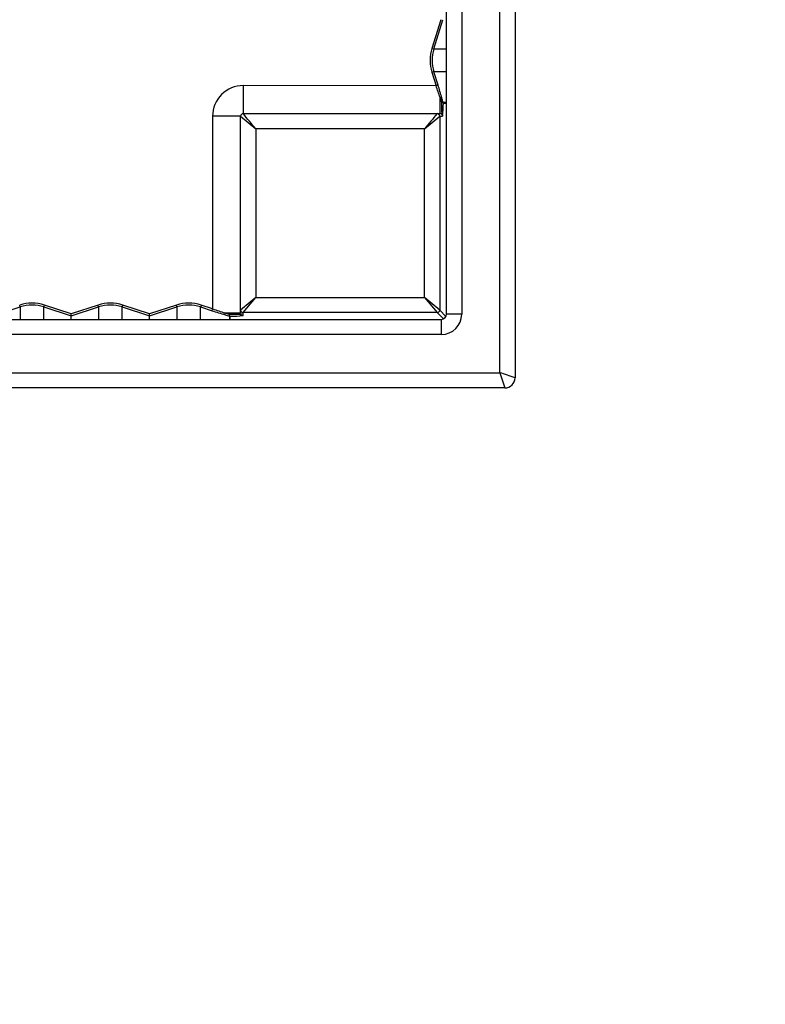
# Model space of a CAD drawing. Units: millimetres. Extents: x 0 to 291, y 0 to 204.
# Drawn here: x 117 to 155, y 0 to 50 of the extents above; entities that cross this region are included whole.
import ezdxf
from ezdxf import colors
from ezdxf.entities.mleader import LeaderData, LeaderLine
from ezdxf.math import Vec2, Vec3

# ---------------------------------------------------------------- set-up
doc = ezdxf.new("R2010")
doc.units = ezdxf.units.MM
doc.layers.add('J-18-75-PLAST', color=7, linetype='Continuous')
doc.layers.add('Predeterminado', color=7, linetype='Continuous')

# ---------------------------------------------------------------- blocks, each defined once
blk = doc.blocks.new('_DOT')
at = {"color": 0}
blk.add_line((0, 0), (-1, 0), dxfattribs=at)
at = {"color": 0, "const_width": 0.333}
blk.add_lwpolyline([(-0.1665, 0, 1), (0.1665, 0, 1)], format="xyb", close=True, dxfattribs=at)
blk = doc.blocks.new('SE2')
at = {"layer": 'J-18-75-PLAST', "color": 7, "linetype": 'Continuous'}
for p, q in [((141.112, 32.334), (141.112, 89.274)), ((141.892, 89.534), (141.892, 32.074)), ((138.382, 35.324), (138.382, 86.284)), ((139.162, 86.284), (139.162, 35.324)), ((138.099, 50.404), (137.64, 48.936)), ((137.737, 48.906), (138.205, 50.404)), ((137.64, 48.936), (137.737, 48.906)), ((137.737, 48.906), (138.382, 48.906)), ((137.64, 47.713), (137.855, 47.024)), ((137.952, 47.054), (137.737, 47.743)), ((138.382, 47.743), (137.737, 47.743)), ((137.855, 47.024), (127.98, 47.027)), ((138.055, 46.413), (138.13, 46.19)), ((138.13, 46.19), (138.131, 46.186)), ((138.226, 46.127), (138.221, 46.162)), ((138.382, 46.162), (138.221, 46.162)), ((138.226, 46.127), (138.382, 46.127)), ((126.42, 45.465), (126.422, 35.603)), ((127.852, 35.391), (127.852, 45.464)), ((127.852, 45.464), (128.632, 44.814)), ((127.982, 45.594), (138.054, 45.594)), ((137.259, 44.814), (138.039, 45.464)), ((138.039, 45.464), (138.186, 45.464)), ((138.039, 45.464), (138.039, 35.537)), ((137.259, 44.814), (128.632, 44.814)), ((128.632, 44.814), (128.632, 36.187)), ((137.259, 36.187), (137.259, 44.814)), ((116.582, 35.698), (116.551, 35.794)), ((119.187, 35.35), (117.817, 35.794)), ((120.558, 35.794), (119.187, 35.35)), ((120.589, 35.698), (120.558, 35.794)), ((121.792, 35.698), (121.824, 35.794)), ((123.194, 35.35), (121.824, 35.794)), ((124.565, 35.794), (123.194, 35.35)), ((124.596, 35.698), (124.565, 35.794)), ((126.422, 35.603), (125.831, 35.794)), ((127.982, 35.407), (128.632, 36.187)), ((128.632, 36.187), (137.259, 36.187)), ((137.259, 36.187), (137.909, 35.407)), ((115.18, 35.243), (116.582, 35.698)), ((116.582, 35.698), (116.582, 35.064)), ((117.785, 35.698), (119.187, 35.243)), ((117.785, 35.064), (117.785, 35.698)), ((119.187, 35.243), (120.589, 35.698)), ((120.589, 35.698), (120.589, 35.064)), ((121.792, 35.698), (123.194, 35.243)), ((121.792, 35.064), (121.792, 35.698)), ((123.194, 35.243), (124.596, 35.698)), ((124.596, 35.698), (124.596, 35.064)), ((125.799, 35.064), (125.799, 35.698)), ((125.799, 35.698), (126.39, 35.506)), ((126.39, 35.506), (126.422, 35.603)), ((127.259, 35.315), (127.045, 35.391)), ((127.264, 35.315), (127.259, 35.315)), ((137.909, 35.407), (127.982, 35.407)), ((127.982, 35.26), (127.982, 35.406)), ((137.909, 35.407), (138.229, 35.087)), ((138.358, 35.217), (138.039, 35.537)), ((139.162, 35.324), (138.382, 35.324)), ((48.162, 35.064), (138.122, 35.064)), ((119.187, 35.064), (119.187, 35.243)), ((123.194, 35.064), (123.194, 35.243)), ((127.287, 35.225), (127.323, 35.22)), ((127.287, 35.225), (127.287, 35.064)), ((127.323, 35.064), (127.323, 35.22)), ((138.122, 34.284), (138.122, 35.064)), ((138.122, 34.284), (48.162, 34.284)), ((45.172, 32.334), (141.112, 32.334)), ((141.112, 32.334), (141.372, 31.554)), ((141.372, 31.554), (44.912, 31.554))]:
    blk.add_line(p, q, dxfattribs=at)
for centre, radius, start, end in [((139.597, 48.324), 2.05, 162.6454, 197.3542), ((139.597, 48.324), 1.949, 162.6461, 197.3546), ((127.979, 45.469), 1.558, 89.9461, 180.1286), ((97.814, 33.611), 42.228, 17.6481, 18.5199), ((92.995, 32.989), 47.106, 16.5415, 17.3733), ((102.564, 35.844), 37.12, 16.1387, 16.5218), ((133.05, 46.109), 5.176, 352.8452, 0.2027), ((127.982, 45.464), 0.13, 90, 180), ((-332.582, -338.869), 599.942, 39.757088, 39.854054), ((622.923, -359.245), 631.77, 140.148414, 140.240443), ((138.055, 45.463), 0.131, 0.3755, 90.3724), ((117.184, 33.844), 2.05, 72.0266, 107.9751), ((117.184, 33.844), 1.949, 72.0293, 107.9741), ((121.191, 33.844), 2.05, 72.0256, 107.9752), ((121.191, 33.844), 1.949, 72.0259, 107.9751), ((125.198, 33.844), 2.05, 72.0248, 107.9749), ((125.198, 33.844), 1.949, 72.0241, 107.976), ((544.205, -463.294), 649.756, 129.76083, 129.850312), ((-266.8, -449.477), 631.77, 50.148414, 50.240443), ((110.815, 35.297), 8.373, 359.6331, 0.3622), ((114.895, 35.297), 8.3, 359.6306, 0.3663), ((141.027, 80.567), 47.378, 252.0049, 252.8512), ((140.395, 75.781), 42.539, 250.8232, 251.7092), ((138.085, 71.081), 37.447, 252.8732, 253.2397), ((127.982, 35.391), 0.131, 179.6245, 269.6253), ((138.122, 35.324), 1.04, 270, 0), ((138.122, 35.324), 0.26, 270, 0), ((127.334, 40.451), 5.231, 269.8719, 277.1058), ((-13.537, -432.911), 490.275, 71.51701, 71.61309), ((141.372, 32.074), 0.52, 270, 0)]:
    blk.add_arc(centre, radius, start, end, dxfattribs=at)
for centre, major_axis, ratio, start_param, end_param in [((137.64, 47.713), (-0.0968, -0.0302), 0.000119, 3.173827, 4.712592), ((127.982, 47.024), (0, -1.43), 0.000963, 4.710359, 6.283185), ((137.855, 47.024), (-0.0968, -0.0302), 0.000114, 3.173827, 4.712553), ((138.054, 47.024), (0, -1.43), 0.000192, 0, 1.129414), ((138.055, 46.37), (0.0972, 0.0288), 0.412657, 0.03539, 1.449214), ((138.124, 46.132), (0.0974, 0.0282), 0.551041, 0.038632, 1.350972), ((138.125, 46.127), (0.101, -0.002), 0.582022, 0.041534, 1.523547), ((126.422, 45.464), (1.43, 0), 0.000732, 0, 1.571634), ((137.909, 45.464), (0, 0.13), 0.99943, 4.712389, 6.283185), ((137.909, 45.464), (-0.0919, 0.0919), 0.998861, 3.927561, 5.497217), ((138.039, 44.813), (0, 0.651), 0.033765, 0, 0.033752), ((117.817, 35.794), (-0.0313, -0.0965), 0.000175, 0.031708, 1.570064), ((125.831, 35.794), (-0.0313, -0.0965), 0.000088, 4.712276, 6.251052), ((127.089, 35.391), (-0.0299, -0.0969), 0.419849, 4.840968, 6.247789), ((126.422, 35.391), (1.43, 0), 0.000055, 5.163182, 6.283185), ((127.318, 35.322), (-0.0292, -0.0971), 0.551796, 4.939729, 6.244664), ((127.323, 35.321), (0.002, -0.101), 0.58472, 4.760354, 6.241552), ((127.982, 35.537), (0.0919, -0.0919), 0.998861, 3.927561, 5.497217), ((127.982, 35.536), (0.13, 0), 0.99943, 3.141593, 4.712389), ((128.632, 35.406), (0.651, 0), 0.033765, 3.107841, 3.141593), ((137.909, 35.537), (0.0919, 0.0919), 0.998861, 3.927561, 5.497217)]:
    blk.add_ellipse(centre, major_axis=major_axis, ratio=ratio, start_param=start_param, end_param=end_param, dxfattribs=at)
blk.add_open_spline([(138.131, 46.186), (138.13, 46.096), (138.129, 46.015), (138.128, 45.907), (138.128, 45.873), (138.128, 45.809), (138.129, 45.78), (138.131, 45.727), (138.132, 45.703), (138.137, 45.658), (138.141, 45.638), (138.152, 45.599), (138.16, 45.579), (138.173, 45.544), (138.178, 45.53), (138.185, 45.5), (138.187, 45.482), (138.186, 45.464)], degree=3, knots=[0, 0, 0, 0, 0.25, 0.25, 0.375, 0.375, 0.5, 0.5, 0.625, 0.625, 0.75, 0.75, 0.875, 0.875, 0.9375, 0.9375, 1, 1, 1, 1], dxfattribs=at)
blk.add_rational_spline([(127.982, 35.26), (127.963, 35.259), (127.946, 35.261), (127.916, 35.268), (127.902, 35.273), (127.867, 35.286), (127.848, 35.294), (127.808, 35.305), (127.788, 35.309), (127.744, 35.314), (127.72, 35.315), (127.667, 35.317), (127.638, 35.317), (127.575, 35.317), (127.541, 35.317), (127.433, 35.317), (127.353, 35.316), (127.264, 35.315)], [1, 1, 0.999999999947, 0.999999999793, 0.999999999695, 0.999999999401, 0.999999999215, 0.999999998925, 0.999999998815, 0.999999998639, 0.999999998573, 0.999999998462, 0.999999998419, 0.999999998345, 0.999999998316, 0.99999999824, 0.999999998206, 0.999999998178], degree=3, knots=[0, 0, 0, 0, 0.0625, 0.0625, 0.125, 0.125, 0.25, 0.25, 0.375, 0.375, 0.5, 0.5, 0.625, 0.625, 0.75, 0.75, 1, 1, 1, 1], dxfattribs=at)

msp = doc.modelspace()

# ---------------------------------------------------------------- block references
at = {"layer": 'Predeterminado'}
msp.add_blockref('SE2', (0, 0), dxfattribs=at)

# ---------------------------------------------------------------- leaders
at = {"layer": 'Predeterminado', "color": 7, "linetype": 'Continuous'}
ml = msp.add_multileader_mtext('Standard', dxfattribs=at)
ml.set_content('{\\pxsm0.9;\\fArial TUR|b0||i0||c0|p34;\\W1.;Jardinera modelo Ona J-18-75, fabricado en polietileno de diferentes colores con protección UV, medidas: 750x450x400 mm.\\P}', color=256)
ml.set_leader_properties()
ml.set_arrow_properties(name='DOT')
ml.build(insert=Vec2(0, 0))
ml.multileader.update_dxf_attribs({"leader_type": 0, "dogleg_length": 0, "arrow_head_size": 2.5})
ctx = ml.context
ctx.base_point, ctx.char_height, ctx.arrow_head_size, ctx.landing_gap_size = Vec3(6.6394, 191.9173), 2.5, 2.5, 0.875
notes = []
notes.append((ctx, [(0, (0, 0, 0), (0, 0), (1, 0), 1, [])]))
ctx.mtext.insert = Vec3(8.6394, 193.5136)
ml = msp.add_multileader_mtext('Standard', dxfattribs=at)
ml.set_content('\\L{\\pxsm0.9;\\fArial|b0||i0||c0|p34;\\W1.;Color blanco\\P}', color=256)
ml.set_leader_properties()
ml.set_arrow_properties(name='DOT')
ml.build(insert=Vec2(0, 0))
ml.multileader.update_dxf_attribs({"leader_type": 0, "dogleg_length": 0, "arrow_head_size": 3.125})
ctx = ml.context
ctx.base_point, ctx.char_height, ctx.arrow_head_size, ctx.landing_gap_size = Vec3(193.1937, 99.4391), 3.125, 3.125, 1.0938
notes.append((ctx, [(0, (0, 0, 0), (0, 0), (1, 0), 1, [])]))
ctx.mtext.insert = Vec3(194.2875, 101.4639)
ml = msp.add_multileader_mtext('Standard', dxfattribs=at)
ml.set_content('\\L{\\pxsm0.9;\\fArial|b0||i0||c0|p34;\\W1.;Color gris\\P}', color=256)
ml.set_leader_properties()
ml.set_arrow_properties(name='DOT')
ml.build(insert=Vec2(0, 0))
ml.multileader.update_dxf_attribs({"leader_type": 0, "dogleg_length": 0, "arrow_head_size": 3.125})
ctx = ml.context
ctx.base_point, ctx.char_height, ctx.arrow_head_size, ctx.landing_gap_size = Vec3(193.3197, 68.6826), 3.125, 3.125, 1.0938
notes.append((ctx, [(0, (0, 0, 0), (0, 0), (1, 0), 1, [])]))
ctx.mtext.insert = Vec3(194.4134, 70.7075)
ml = msp.add_multileader_mtext('Standard', dxfattribs=at)
ml.set_content('\\L{\\pxsm0.9;\\fArial|b0||i0||c0|p34;\\W1.;Color arena\\P}', color=256)
ml.set_leader_properties()
ml.set_arrow_properties(name='DOT')
ml.build(insert=Vec2(0, 0))
ml.multileader.update_dxf_attribs({"leader_type": 0, "dogleg_length": 0, "arrow_head_size": 3.125})
ctx = ml.context
ctx.base_point, ctx.char_height, ctx.arrow_head_size, ctx.landing_gap_size = Vec3(193.0694, 39.0603), 3.125, 3.125, 1.0938
notes.append((ctx, [(0, (0, 0, 0), (0, 0), (1, 0), 1, [])]))
ctx.mtext.insert = Vec3(194.1631, 41.0852)
ml = msp.add_multileader_mtext('Standard', dxfattribs=at)
ml.set_content('\\L{\\pxsm0.9;\\fArial|b0||i0||c0|p34;\\W1.;Disponible en varios colores\\P \\P}', color=256)
ml.set_leader_properties()
ml.set_arrow_properties(name='DOT')
ml.build(insert=Vec2(0, 0))
ml.multileader.update_dxf_attribs({"leader_type": 0, "dogleg_length": 0, "arrow_head_size": 3.125})
ctx = ml.context
ctx.base_point, ctx.char_height, ctx.arrow_head_size, ctx.landing_gap_size = Vec3(209.0678, 18.1566), 3.125, 3.125, 1.0938
notes.append((ctx, [(0, (0, 0, 0), (0, 0), (1, 0), 1, [])]))
ctx.mtext.insert = Vec3(210.1615, 20.1815)
for ctx, leaders in notes:
    for number, flags, end, landing, length, lines in leaders:
        leader = LeaderData()
        leader.index, (leader.has_last_leader_line, leader.has_dogleg_vector, leader.attachment_direction) = number, flags
        leader.last_leader_point, leader.dogleg_vector, leader.dogleg_length = Vec3(end), Vec3(landing), length
        for number, points, colour, breaks in lines:
            line = LeaderLine()
            line.index, line.vertices, line.color, line.breaks = number, Vec3.list(points), colors.encode_raw_color(colour), breaks
            leader.lines.append(line)
        ctx.leaders.append(leader)

doc.saveas('drawing.dxf')
